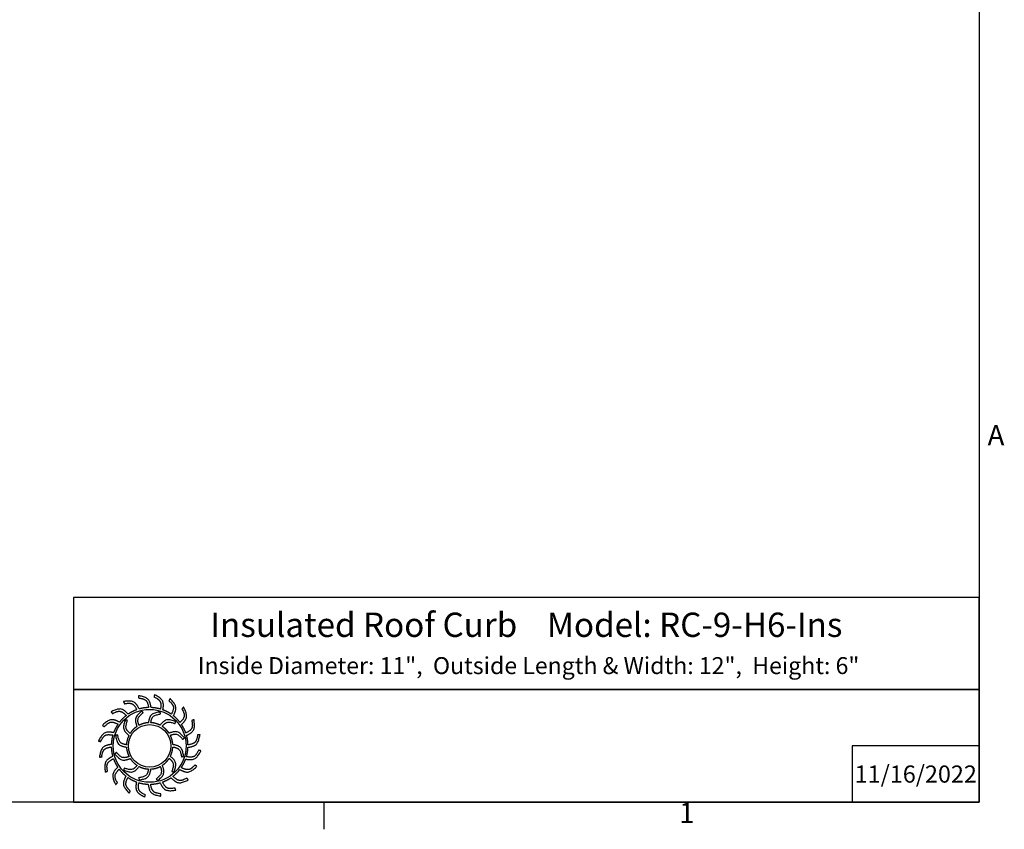
# Model space of a CAD drawing. Units: inches. Extents: x 0.5 to 67.5, y 1.5 to 42.5.
# Drawn here: x 43.8 to 67.1, y 1.8 to 21 of the extents above; entities that cross this region are included whole.
import ezdxf

# ---------------------------------------------------------------- set-up
doc = ezdxf.new("R2010")
doc.units = ezdxf.units.IN
doc.header["$LTSCALE"] = 4
doc.header["$MEASUREMENT"] = 0
doc.layers.add('Border (ANSI)', color=7, linetype='Continuous', lineweight=25)
doc.layers.add('Title Block', color=7, linetype='Continuous')
doc.styles.add('Arial', font='arial.ttf')
doc.styles.add('Note Text (ANSI)', font='tahoma.ttf')

# ---------------------------------------------------------------- blocks, each defined once
blk = doc.blocks.new('Borders Default Border')
at = {"layer": 'Border (ANSI)'}
blk.add_line((12.75, 0.62), (12.75, 0.46), dxfattribs=at)
at = {"layer": 'Border (ANSI)', "flags": 128}
blk.add_lwpolyline([(0.38, 0.62), (0.38, 10.38), (16.62, 10.38), (16.62, 0.62), (0.38, 0.62)], dxfattribs=at)
at = {"layer": 'Border (ANSI)', "char_height": 0.12, "attachment_point": 7, "style": 'Note Text (ANSI)'}
for s, insert in [('A', (16.669, 2.69)), ('1', (14.8479, 0.46))]:
    blk.add_mtext(s, dxfattribs=dict(at, insert=insert))
blk = doc.blocks.new('AVP Title Block')
at = {"layer": 'Title Block', "color": 7}
for points in [[(0, 4.833), (-21.395, 4.833), (-21.395, 2.662), (0, 2.662)], [(0, 2.662), (-21.395, 2.662), (-21.395, 0), (0, 0)]]:
    blk.add_lwpolyline(points, close=True, dxfattribs=at)
blk.add_lwpolyline([(0, 1.331), (-3, 1.331), (-3, 0)], dxfattribs=at)
at = {"layer": 'Title Block', "color": 5}
blk.add_circle((-19.595, 1.331), 0.861, dxfattribs=at)
at = {"layer": 'Title Block', "color": 1}
blk.add_circle((-19.595, 1.331), 0.503, dxfattribs=at)
at = {"layer": 'Title Block', "color": 5}
for points, weights, knots in [([(-19.349, 0.459), (-19.421, 0.438), (-19.495, 0.427), (-19.571, 0.425), (-19.559, 0.357), (-19.531, 0.229), (-19.399, 0.209), (-19.335, 0.199), (-19.333, 0.181), (-19.331, 0.162), (-19.33, 0.144), (-19.422, 0.162), (-19.588, 0.193), (-19.618, 0.353), (-19.63, 0.425), (-19.705, 0.428), (-19.78, 0.44), (-19.852, 0.462), (-19.861, 0.394), (-19.875, 0.263), (-19.756, 0.203), (-19.697, 0.174), (-19.701, 0.156), (-19.705, 0.138), (-19.709, 0.12), (-19.792, 0.166), (-19.94, 0.247), (-19.919, 0.408), (-19.908, 0.48), (-19.979, 0.506), (-20.046, 0.541), (-20.108, 0.584), (-20.138, 0.522), (-20.191, 0.402), (-20.096, 0.308), (-20.049, 0.262), (-20.059, 0.247), (-20.068, 0.231), (-20.078, 0.215), (-20.143, 0.284), (-20.258, 0.406), (-20.188, 0.554), (-20.156, 0.619), (-20.215, 0.665), (-20.268, 0.719), (-20.314, 0.779), (-20.361, 0.729), (-20.449, 0.631), (-20.388, 0.513), (-20.357, 0.455), (-20.371, 0.443), (-20.385, 0.431), (-20.399, 0.419), (-20.439, 0.504), (-20.511, 0.657), (-20.399, 0.775), (-20.348, 0.827), (-20.39, 0.89), (-20.424, 0.957), (-20.449, 1.028), (-20.509, 0.995), (-20.623, 0.93), (-20.601, 0.798), (-20.591, 0.734), (-20.608, 0.726), (-20.625, 0.719), (-20.642, 0.712), (-20.654, 0.806), (-20.675, 0.973), (-20.531, 1.051), (-20.467, 1.084), (-20.487, 1.157), (-20.499, 1.231), (-20.501, 1.307), (-20.568, 1.294), (-20.697, 1.267), (-20.717, 1.135), (-20.726, 1.07), (-20.745, 1.069), (-20.763, 1.067), (-20.782, 1.066), (-20.764, 1.158), (-20.732, 1.324), (-20.572, 1.354), (-20.5, 1.366), (-20.497, 1.441), (-20.485, 1.516), (-20.464, 1.588), (-20.532, 1.597), (-20.663, 1.611), (-20.722, 1.491), (-20.751, 1.433), (-20.769, 1.437), (-20.787, 1.441), (-20.805, 1.445), (-20.76, 1.528), (-20.679, 1.676), (-20.517, 1.655), (-20.445, 1.644), (-20.419, 1.715), (-20.385, 1.782), (-20.342, 1.844), (-20.404, 1.874), (-20.524, 1.927), (-20.617, 1.832), (-20.663, 1.785), (-20.679, 1.795), (-20.695, 1.804), (-20.711, 1.814), (-20.642, 1.879), (-20.519, 1.994), (-20.372, 1.924), (-20.307, 1.892), (-20.26, 1.951), (-20.207, 2.004), (-20.147, 2.049), (-20.196, 2.097), (-20.294, 2.185), (-20.412, 2.123), (-20.471, 2.093), (-20.483, 2.107), (-20.495, 2.121), (-20.507, 2.135), (-20.422, 2.175), (-20.269, 2.247), (-20.151, 2.135), (-20.099, 2.084), (-20.036, 2.126), (-19.969, 2.16), (-19.898, 2.185), (-19.93, 2.245), (-19.996, 2.359), (-20.127, 2.337), (-20.192, 2.326), (-20.199, 2.344), (-20.206, 2.361), (-20.214, 2.378), (-20.12, 2.389), (-19.953, 2.411), (-19.875, 2.267), (-19.841, 2.203), (-19.769, 2.223), (-19.694, 2.235), (-19.619, 2.237), (-19.631, 2.304), (-19.658, 2.433), (-19.79, 2.453), (-19.855, 2.462), (-19.857, 2.481), (-19.858, 2.499), (-19.86, 2.518), (-19.767, 2.5), (-19.602, 2.468), (-19.572, 2.308), (-19.56, 2.236), (-19.484, 2.233), (-19.41, 2.221), (-19.338, 2.2), (-19.329, 2.268), (-19.315, 2.399), (-19.434, 2.458), (-19.493, 2.487), (-19.489, 2.505), (-19.484, 2.523), (-19.48, 2.541), (-19.398, 2.496), (-19.25, 2.415), (-19.271, 2.253), (-19.281, 2.181), (-19.211, 2.155), (-19.144, 2.12), (-19.082, 2.078), (-19.052, 2.14), (-18.998, 2.26), (-19.094, 2.353), (-19.14, 2.399), (-19.131, 2.415), (-19.121, 2.431), (-19.112, 2.447), (-19.047, 2.378), (-18.932, 2.255), (-19.002, 2.108), (-19.034, 2.043), (-18.975, 1.996), (-18.922, 1.943), (-18.876, 1.883), (-18.829, 1.932), (-18.741, 2.03), (-18.802, 2.148), (-18.832, 2.206), (-18.818, 2.219), (-18.804, 2.231), (-18.79, 2.243), (-18.75, 2.157), (-18.678, 2.005), (-18.791, 1.886), (-18.842, 1.835), (-18.8, 1.772), (-18.766, 1.705), (-18.741, 1.634), (-18.68, 1.666), (-18.566, 1.732), (-18.588, 1.863), (-18.599, 1.928), (-18.582, 1.935), (-18.565, 1.942), (-18.548, 1.95), (-18.536, 1.856), (-18.515, 1.689), (-18.658, 1.611), (-18.723, 1.577), (-18.702, 1.505), (-18.691, 1.43), (-18.689, 1.355), (-18.621, 1.367), (-18.493, 1.394), (-18.473, 1.526), (-18.463, 1.591), (-18.445, 1.593), (-18.426, 1.594), (-18.408, 1.596), (-18.426, 1.503), (-18.457, 1.337), (-18.618, 1.308), (-18.689, 1.295), (-18.692, 1.22), (-18.704, 1.146), (-18.726, 1.074), (-18.658, 1.065), (-18.527, 1.051), (-18.467, 1.17), (-18.438, 1.229), (-18.42, 1.224), (-18.402, 1.22), (-18.384, 1.216), (-18.43, 1.133), (-18.511, 0.986), (-18.673, 1.007), (-18.745, 1.017), (-18.771, 0.947), (-18.805, 0.88), (-18.848, 0.818), (-18.786, 0.788), (-18.666, 0.734), (-18.572, 0.83), (-18.526, 0.876), (-18.511, 0.867), (-18.495, 0.857), (-18.479, 0.848), (-18.548, 0.783), (-18.671, 0.668), (-18.818, 0.738), (-18.883, 0.77), (-18.93, 0.711), (-18.983, 0.658), (-19.043, 0.612), (-18.993, 0.565), (-18.895, 0.476), (-18.777, 0.538), (-18.719, 0.568), (-18.707, 0.554), (-18.695, 0.54), (-18.683, 0.526), (-18.768, 0.486), (-18.921, 0.414), (-19.039, 0.527), (-19.091, 0.577), (-19.154, 0.536), (-19.221, 0.502), (-19.292, 0.477), (-19.26, 0.416), (-19.194, 0.302), (-19.062, 0.324), (-18.998, 0.335), (-18.99, 0.318), (-18.983, 0.301), (-18.976, 0.284), (-19.07, 0.272), (-19.237, 0.251), (-19.315, 0.394), (-19.349, 0.459)], [1, 0.9948603164, 0.9948603164, 1, 1, 1, 1, 1, 1, 1, 1, 1, 1, 1, 1, 0.994860316401, 0.994860316401, 1, 1, 1, 1, 1, 1, 1, 1, 1, 1, 1, 1, 0.9948603164, 0.9948603164, 1, 1, 1, 1, 1, 1, 1, 1, 1, 1, 1, 1, 0.9948603164, 0.9948603164, 1, 1, 1, 1, 1, 1, 1, 1, 1, 1, 1, 1, 0.9948603164, 0.9948603164, 1, 1, 1, 1, 1, 1, 1, 1, 1, 1, 1, 1, 0.9948603164, 0.9948603164, 1, 1, 1, 1, 1, 1, 1, 1, 1, 1, 1, 1, 0.9948603164, 0.9948603164, 1, 1, 1, 1, 1, 1, 1, 1, 1, 1, 1, 1, 0.994860316401, 0.994860316401, 1, 1, 1, 1, 1, 1, 1, 1, 1, 1, 1, 1, 0.9948603164, 0.9948603164, 1, 1, 1, 1, 1, 1, 1, 1, 1, 1, 1, 1, 0.9948603164, 0.9948603164, 1, 1, 1, 1, 1, 1, 1, 1, 1, 1, 1, 1, 0.994860316401, 0.994860316401, 1, 1, 1, 1, 1, 1, 1, 1, 1, 1, 1, 1, 0.9948603164, 0.9948603164, 1, 1, 1, 1, 1, 1, 1, 1, 1, 1, 1, 1, 0.9948603164, 0.9948603164, 1, 1, 1, 1, 1, 1, 1, 1, 1, 1, 1, 1, 0.9948603164, 0.9948603164, 1, 1, 1, 1, 1, 1, 1, 1, 1, 1, 1, 1, 0.9948603164, 0.9948603164, 1, 1, 1, 1, 1, 1, 1, 1, 1, 1, 1, 1, 0.9948603164, 0.9948603164, 1, 1, 1, 1, 1, 1, 1, 1, 1, 1, 1, 1, 0.9948603164, 0.9948603164, 1, 1, 1, 1, 1, 1, 1, 1, 1, 1, 1, 1, 0.9948603164, 0.9948603164, 1, 1, 1, 1, 1, 1, 1, 1, 1, 1, 1, 1, 0.9948603164, 0.9948603164, 1, 1, 1, 1, 1, 1, 1, 1, 1, 1, 1, 1, 0.9948603164, 0.9948603164, 1, 1, 1, 1, 1, 1, 1, 1, 1, 1, 1, 1], [0, 0, 0, 0, 0.248507, 0.248507, 0.248507, 0.37697, 0.501003, 0.501003, 0.501003, 1.501003, 1.501003, 1.501003, 1.677561, 1.816702, 1.816702, 1.816702, 2.065208, 2.065208, 2.065208, 2.193671, 2.317705, 2.317705, 2.317705, 3.317705, 3.317705, 3.317705, 3.494263, 3.633403, 3.633403, 3.633403, 3.88191, 3.88191, 3.88191, 4.010373, 4.134407, 4.134407, 4.134407, 5.134407, 5.134407, 5.134407, 5.310965, 5.450105, 5.450105, 5.450105, 5.698612, 5.698612, 5.698612, 5.827074, 5.951108, 5.951108, 5.951108, 6.951108, 6.951108, 6.951108, 7.127666, 7.266806, 7.266806, 7.266806, 7.515313, 7.515313, 7.515313, 7.643776, 7.76781, 7.76781, 7.76781, 8.76781, 8.76781, 8.76781, 8.944368, 9.083508, 9.083508, 9.083508, 9.332015, 9.332015, 9.332015, 9.460478, 9.584512, 9.584512, 9.584512, 10.584512, 10.584512, 10.584512, 10.761069, 10.90021, 10.90021, 10.90021, 11.148716, 11.148716, 11.148716, 11.277179, 11.401213, 11.401213, 11.401213, 12.401213, 12.401213, 12.401213, 12.577771, 12.716911, 12.716911, 12.716911, 12.965418, 12.965418, 12.965418, 13.093881, 13.217915, 13.217915, 13.217915, 14.217915, 14.217915, 14.217915, 14.394473, 14.533613, 14.533613, 14.533613, 14.78212, 14.78212, 14.78212, 14.910582, 15.034616, 15.034616, 15.034616, 16.034616, 16.034616, 16.034616, 16.211174, 16.350315, 16.350315, 16.350315, 16.598821, 16.598821, 16.598821, 16.727284, 16.851318, 16.851318, 16.851318, 17.851318, 17.851318, 17.851318, 18.027876, 18.167016, 18.167016, 18.167016, 18.415523, 18.415523, 18.415523, 18.543986, 18.66802, 18.66802, 18.66802, 19.66802, 19.66802, 19.66802, 19.844577, 19.983718, 19.983718, 19.983718, 20.232225, 20.232225, 20.232225, 20.360687, 20.484721, 20.484721, 20.484721, 21.484721, 21.484721, 21.484721, 21.661279, 21.800419, 21.800419, 21.800419, 22.048926, 22.048926, 22.048926, 22.177389, 22.301423, 22.301423, 22.301423, 23.301423, 23.301423, 23.301423, 23.477981, 23.617121, 23.617121, 23.617121, 23.865628, 23.865628, 23.865628, 23.994091, 24.118124, 24.118124, 24.118124, 25.118124, 25.118124, 25.118124, 25.294682, 25.433823, 25.433823, 25.433823, 25.682329, 25.682329, 25.682329, 25.810792, 25.934826, 25.934826, 25.934826, 26.934826, 26.934826, 26.934826, 27.111384, 27.250524, 27.250524, 27.250524, 27.499031, 27.499031, 27.499031, 27.627494, 27.751528, 27.751528, 27.751528, 28.751528, 28.751528, 28.751528, 28.928086, 29.067226, 29.067226, 29.067226, 29.315733, 29.315733, 29.315733, 29.444195, 29.568229, 29.568229, 29.568229, 30.568229, 30.568229, 30.568229, 30.744787, 30.883927, 30.883927, 30.883927, 31.132434, 31.132434, 31.132434, 31.260897, 31.384931, 31.384931, 31.384931, 32.384931, 32.384931, 32.384931, 32.561489, 32.700629, 32.700629, 32.700629, 32.949136, 32.949136, 32.949136, 33.077599, 33.201633, 33.201633, 33.201633, 34.201633, 34.201633, 34.201633, 34.37819, 34.517331, 34.517331, 34.517331, 34.765837, 34.765837, 34.765837, 34.8943, 35.018334, 35.018334, 35.018334, 36.018334, 36.018334, 36.018334, 36.194892, 36.334032, 36.334032, 36.334032, 36.334032]), ([(-20.056, 1.627), (-20.014, 1.692), (-19.96, 1.746), (-19.895, 1.789), (-19.918, 1.856), (-19.966, 2), (-19.846, 2.098), (-19.782, 2.15), (-19.771, 2.138), (-19.76, 2.126), (-19.749, 2.114), (-19.805, 2.065), (-19.9, 1.981), (-19.863, 1.866), (-19.846, 1.817), (-19.777, 1.853), (-19.703, 1.873), (-19.626, 1.877), (-19.612, 1.947), (-19.582, 2.096), (-19.429, 2.121), (-19.348, 2.134), (-19.344, 2.118), (-19.34, 2.102), (-19.337, 2.086), (-19.409, 2.071), (-19.534, 2.047), (-19.56, 1.928), (-19.569, 1.878), (-19.492, 1.874), (-19.417, 1.854), (-19.348, 1.82), (-19.302, 1.873), (-19.201, 1.987), (-19.056, 1.932), (-18.979, 1.903), (-18.984, 1.887), (-18.989, 1.871), (-18.994, 1.855), (-19.064, 1.879), (-19.184, 1.92), (-19.266, 1.831), (-19.299, 1.792), (-19.234, 1.75), (-19.179, 1.695), (-19.137, 1.631), (-19.07, 1.654), (-18.925, 1.702), (-18.828, 1.582), (-18.775, 1.518), (-18.788, 1.507), (-18.8, 1.496), (-18.812, 1.485), (-18.861, 1.54), (-18.945, 1.636), (-19.06, 1.599), (-19.108, 1.582), (-19.073, 1.513), (-19.052, 1.439), (-19.048, 1.362), (-18.978, 1.348), (-18.829, 1.318), (-18.805, 1.165), (-18.791, 1.083), (-18.808, 1.08), (-18.824, 1.076), (-18.84, 1.073), (-18.854, 1.145), (-18.879, 1.27), (-18.997, 1.296), (-19.048, 1.305), (-19.052, 1.228), (-19.071, 1.153), (-19.106, 1.084), (-19.052, 1.037), (-18.938, 0.937), (-18.993, 0.792), (-19.023, 0.715), (-19.039, 0.72), (-19.054, 0.725), (-19.07, 0.73), (-19.046, 0.8), (-19.005, 0.92), (-19.095, 1.002), (-19.134, 1.035), (-19.176, 0.97), (-19.23, 0.915), (-19.295, 0.873), (-19.272, 0.805), (-19.223, 0.661), (-19.343, 0.564), (-19.407, 0.511), (-19.419, 0.523), (-19.43, 0.536), (-19.441, 0.548), (-19.385, 0.597), (-19.289, 0.68), (-19.326, 0.796), (-19.344, 0.844), (-19.412, 0.809), (-19.487, 0.788), (-19.564, 0.784), (-19.578, 0.714), (-19.608, 0.565), (-19.761, 0.541), (-19.842, 0.527), (-19.846, 0.544), (-19.849, 0.56), (-19.853, 0.576), (-19.78, 0.59), (-19.655, 0.615), (-19.63, 0.733), (-19.621, 0.784), (-19.698, 0.787), (-19.773, 0.807), (-19.841, 0.842), (-19.888, 0.788), (-19.989, 0.674), (-20.133, 0.729), (-20.211, 0.759), (-20.206, 0.774), (-20.201, 0.79), (-20.196, 0.806), (-20.126, 0.782), (-20.005, 0.741), (-19.924, 0.831), (-19.891, 0.87), (-19.956, 0.912), (-20.011, 0.966), (-20.053, 1.031), (-20.12, 1.008), (-20.264, 0.959), (-20.362, 1.079), (-20.414, 1.143), (-20.402, 1.154), (-20.39, 1.166), (-20.378, 1.177), (-20.329, 1.121), (-20.245, 1.025), (-20.13, 1.062), (-20.081, 1.08), (-20.117, 1.148), (-20.137, 1.223), (-20.142, 1.3), (-20.211, 1.314), (-20.36, 1.344), (-20.385, 1.496), (-20.398, 1.578), (-20.382, 1.582), (-20.366, 1.585), (-20.35, 1.589), (-20.335, 1.516), (-20.311, 1.391), (-20.192, 1.366), (-20.142, 1.357), (-20.138, 1.434), (-20.119, 1.508), (-20.084, 1.577), (-20.137, 1.624), (-20.251, 1.725), (-20.196, 1.869), (-20.167, 1.947), (-20.151, 1.942), (-20.135, 1.937), (-20.119, 1.932), (-20.143, 1.862), (-20.185, 1.741), (-20.095, 1.66), (-20.056, 1.627)], [1, 0.985361754803, 0.985361754803, 1, 1, 1, 1, 1, 1, 1, 1, 1, 1, 1, 1, 0.985361754803, 0.985361754803, 1, 1, 1, 1, 1, 1, 1, 1, 1, 1, 1, 1, 0.985361754803, 0.985361754803, 1, 1, 1, 1, 1, 1, 1, 1, 1, 1, 1, 1, 0.985361754802, 0.985361754802, 1, 1, 1, 1, 1, 1, 1, 1, 1, 1, 1, 1, 0.985361754803, 0.985361754803, 1, 1, 1, 1, 1, 1, 1, 1, 1, 1, 1, 1, 0.985361754803, 0.985361754803, 1, 1, 1, 1, 1, 1, 1, 1, 1, 1, 1, 1, 0.985361754801, 0.985361754801, 1, 1, 1, 1, 1, 1, 1, 1, 1, 1, 1, 1, 0.985361754803, 0.985361754803, 1, 1, 1, 1, 1, 1, 1, 1, 1, 1, 1, 1, 0.985361754803, 0.985361754803, 1, 1, 1, 1, 1, 1, 1, 1, 1, 1, 1, 1, 0.985361754803, 0.985361754803, 1, 1, 1, 1, 1, 1, 1, 1, 1, 1, 1, 1, 0.985361754803, 0.985361754803, 1, 1, 1, 1, 1, 1, 1, 1, 1, 1, 1, 1, 0.985361754799, 0.985361754799, 1, 1, 1, 1, 1, 1, 1, 1, 1, 1, 1, 1], [0, 0, 0, 0, 0.419888, 0.419888, 0.419888, 0.555299, 0.710678, 0.710678, 0.710678, 1.710678, 1.710678, 1.710678, 1.849737, 1.948766, 1.948766, 1.948766, 2.368654, 2.368654, 2.368654, 2.504065, 2.659445, 2.659445, 2.659445, 3.659445, 3.659445, 3.659445, 3.798503, 3.897533, 3.897533, 3.897533, 4.31742, 4.31742, 4.31742, 4.452832, 4.608211, 4.608211, 4.608211, 5.608211, 5.608211, 5.608211, 5.747269, 5.846299, 5.846299, 5.846299, 6.266187, 6.266187, 6.266187, 6.401598, 6.556977, 6.556977, 6.556977, 7.556977, 7.556977, 7.556977, 7.696036, 7.795065, 7.795065, 7.795065, 8.214953, 8.214953, 8.214953, 8.350364, 8.505744, 8.505744, 8.505744, 9.505744, 9.505744, 9.505744, 9.644802, 9.743832, 9.743832, 9.743832, 10.163719, 10.163719, 10.163719, 10.299131, 10.45451, 10.45451, 10.45451, 11.45451, 11.45451, 11.45451, 11.593568, 11.692598, 11.692598, 11.692598, 12.112486, 12.112486, 12.112486, 12.247897, 12.403276, 12.403276, 12.403276, 13.403276, 13.403276, 13.403276, 13.542335, 13.641365, 13.641365, 13.641365, 14.061252, 14.061252, 14.061252, 14.196664, 14.352043, 14.352043, 14.352043, 15.352043, 15.352043, 15.352043, 15.491101, 15.590131, 15.590131, 15.590131, 16.010018, 16.010018, 16.010018, 16.14543, 16.300809, 16.300809, 16.300809, 17.300809, 17.300809, 17.300809, 17.439868, 17.538897, 17.538897, 17.538897, 17.958785, 17.958785, 17.958785, 18.094196, 18.249575, 18.249575, 18.249575, 19.249575, 19.249575, 19.249575, 19.388634, 19.487664, 19.487664, 19.487664, 19.907551, 19.907551, 19.907551, 20.042963, 20.198342, 20.198342, 20.198342, 21.198342, 21.198342, 21.198342, 21.3374, 21.43643, 21.43643, 21.43643, 21.856318, 21.856318, 21.856318, 21.991729, 22.147108, 22.147108, 22.147108, 23.147108, 23.147108, 23.147108, 23.286167, 23.385196, 23.385196, 23.385196, 23.385196])]:
    blk.add_rational_spline(points, weights, degree=3, knots=knots, dxfattribs=at)
at = {"layer": 'Title Block', "color": 7, "style": 'Arial'}
for s, width, heights, insert, char_height, attachment_point in [('{\\fArial|b1|i0|c0|p34;Insulated Roof Curb    Model: RC-9-H6-Ins}', 21.07361, [0.386], (-10.697, 4.479), 0.57465, 2), ('{\\fArial|b1|i0|c0|p34;Inside Diameter: 11",  Outside Length & Width: 12",  Height: 6"}', 19.79316, [0.543], (-10.646, 3.427), 0.4, 2), ('{\\fArial|b1|i0|c0|p34;11/16/2022}', 2.78943, [0.949], (-1.5, 0.665), 0.405, 5)]:
    blk.add_mtext_dynamic_manual_height_columns(s, width=width, gutter_width=2.612, heights=heights, dxfattribs=dict(at, insert=insert, char_height=char_height, attachment_point=attachment_point))

msp = doc.modelspace()

# ---------------------------------------------------------------- block references
msp.add_blockref('AVP Title Block', (66.48, 2.48))
at = {"layer": 'Defpoints', "xscale": 4, "yscale": 4, "zscale": 4}
msp.add_blockref('Borders Default Border', (0, 0), dxfattribs=at)

doc.saveas('drawing.dxf')
